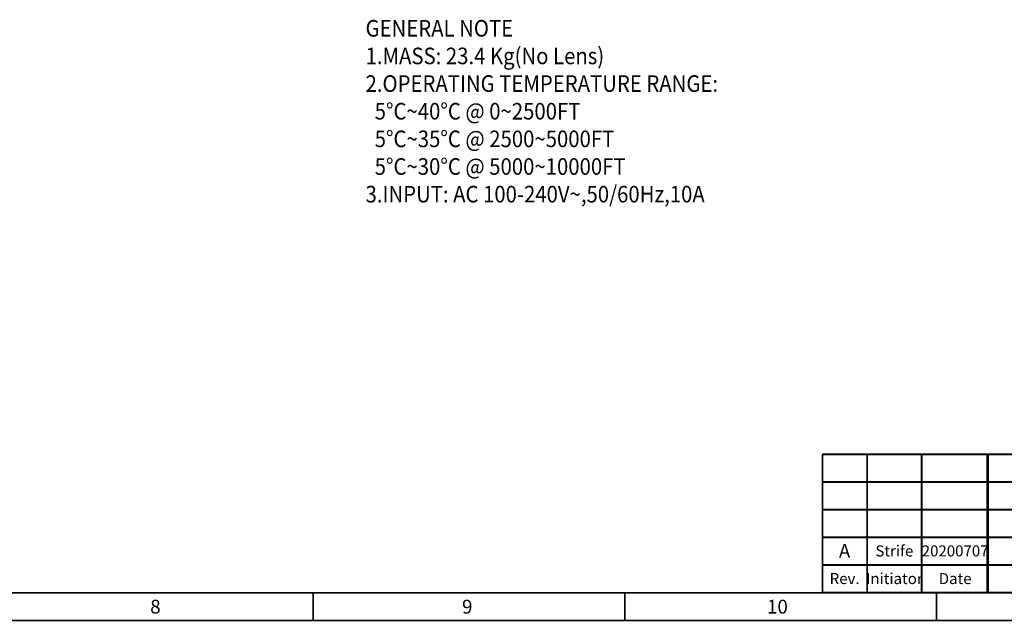
# Model space of a CAD drawing. Extents: x -169 to 3021, y -456 to 1822.
# Drawn here: x 1439 to 2152, y -436 to -1 of the extents above; entities that cross this region are included whole.
import ezdxf

# ---------------------------------------------------------------- set-up
doc = ezdxf.new("R2010")
doc.units = 0
doc.header["$LTSCALE"] = 65.395
doc.layers.add('SIX-VIEW-EIKI-B25H_DXF_FORMAT', color=7, linetype='CONTINUOUS')
doc.layers.add('ZU860-SYSTEM-ASM-2_DXF_TEXT', color=7, linetype='CONTINUOUS')
doc.styles.get("Standard").update_dxf_attribs({"font": 'txt', "width": 0.8})
doc.styles.add('TEXTSTYLE_2', font='txt')
doc.styles.add('TEXTSTYLE_6', font='txt', dxfattribs={"width": 0.7})
doc.styles.add('TEXTSTYLE_7', font='txt', dxfattribs={"width": 0.5})

msp = doc.modelspace()

# ---------------------------------------------------------------- linework, layer by layer
at = {"layer": 'SIX-VIEW-EIKI-B25H_DXF_FORMAT', "color": 2, "linetype": 'Continuous'}
for p, q in [((2424.62, -314.923), (2020.478, -314.923)), ((2020.478, -314.923), (2020.478, -414.958)), ((2052.489, -314.923), (2052.489, -414.958)), ((2092.503, -314.923), (2092.503, -414.958)), ((2140.52, -314.923), (2140.52, -414.958)), ((2424.62, -334.93), (2020.478, -334.93)), ((2424.62, -354.937), (2020.478, -354.937)), ((2424.62, -374.944), (2020.478, -374.944)), ((2424.62, -394.951), (2020.478, -394.951)), ((2424.62, -414.958), (2020.478, -414.958))]:
    msp.add_line(p, q, dxfattribs=at)
at = {"layer": 'SIX-VIEW-EIKI-B25H_DXF_FORMAT', "color": 7, "linetype": 'Continuous', "const_width": 1.2}
for points in [[(2020.431, -315.241), (2598.164, -315.241)], [(2020.431, -315.241), (2020.431, -415.276)], [(2052.91, -315.241), (2052.91, -415.276)], [(2092.108, -315.241), (2092.108, -415.276)], [(2139.707, -315.241), (2139.707, -415.276)], [(2425.108, -335.248), (2020.991, -335.248)], [(2425.108, -355.255), (2020.431, -355.255)], [(2425.108, -375.262), (2020.431, -375.262)], [(2425.108, -395.269), (2020.431, -395.269)], [(-148.797, -415.276), (3000.305, -415.276)], [(-168.804, -435.283), (3020.312, -435.283)]]:
    msp.add_lwpolyline(points, dxfattribs=at)
at = {"layer": 'SIX-VIEW-EIKI-B25H_DXF_FORMAT', "color": 5, "linetype": 'Continuous', "const_width": 1.2}
for points in [[(1651.547, -415.276), (1651.547, -435.283)], [(1877.34, -415.276), (1877.34, -435.283)], [(2103.133, -415.276), (2103.133, -435.283)]]:
    msp.add_lwpolyline(points, dxfattribs=at)

# ---------------------------------------------------------------- texts
at = {"layer": 'SIX-VIEW-EIKI-B25H_DXF_FORMAT', "color": 2, "linetype": 'Continuous', "insert": (2036.484, -379.945), "char_height": 10.004, "width": 8.0028, "attachment_point": 2, "line_spacing_factor": 0.9}
msp.add_mtext('A', dxfattribs=at)
at = {"layer": 'SIX-VIEW-EIKI-B25H_DXF_FORMAT', "color": 50, "linetype": 'Continuous', "insert": (2072.496, -380.946), "char_height": 8.0028, "width": 56.0196, "attachment_point": 2, "style": 'TEXTSTYLE_6'}
msp.add_mtext('\\A1;Strife', dxfattribs=at)
at = {"layer": 'SIX-VIEW-EIKI-B25H_DXF_FORMAT', "color": 7, "linetype": 'Continuous', "insert": (2116.512, -380.946), "char_height": 7.98866, "width": 44.81568, "attachment_point": 2, "style": 'TEXTSTYLE_6'}
msp.add_mtext('\\A1;20200707', dxfattribs=at)
at = {"layer": 'SIX-VIEW-EIKI-B25H_DXF_FORMAT', "color": 2, "linetype": 'Continuous', "line_spacing_factor": 0.9}
for s, insert, char_height, width, attachment_point, style in [('Rev.', (2036.484, -400.953), 8.0028, 32.0112, 2, 'TEXTSTYLE_2'), ('Initiator', (2072.496, -400.953), 8.0028, 36.0126, 2, 'TEXTSTYLE_7'), ('Date', (2116.512, -400.953), 8.0028, 32.0112, 2, 'TEXTSTYLE_2'), ('8', (1533.649, -420.277), 10.004, 10.0035, 1, 'TEXTSTYLE_2'), ('9', (1759.442, -420.277), 10.004, 10.0035, 1, 'TEXTSTYLE_2'), ('10', (1980.233, -420.277), 10.0035, 20.007, 1, 'TEXTSTYLE_2')]:
    msp.add_mtext(s, dxfattribs=dict(at, insert=insert, char_height=char_height, width=width, attachment_point=attachment_point, style=style))
at = {"layer": 'ZU860-SYSTEM-ASM-2_DXF_TEXT', "color": 2, "linetype": 'Continuous', "insert": (1689.596, -0.728), "char_height": 12, "width": 359.39219, "attachment_point": 1}
msp.add_mtext('{\\W0.9;GENERAL NOTE\\P1.MASS: 23.4 Kg(No Lens)\\P2.OPERATING TEMPERATURE RANGE:\\P  5%%DC~40%%DC @ 0~2500FT\\P  5%%DC~35%%DC @ 2500~5000FT\\P  5%%DC~30%%DC @ 5000~10000FT\\P3.INPUT: AC 100-240V~,50/60Hz,10A}', dxfattribs=at)

doc.saveas('drawing.dxf')
